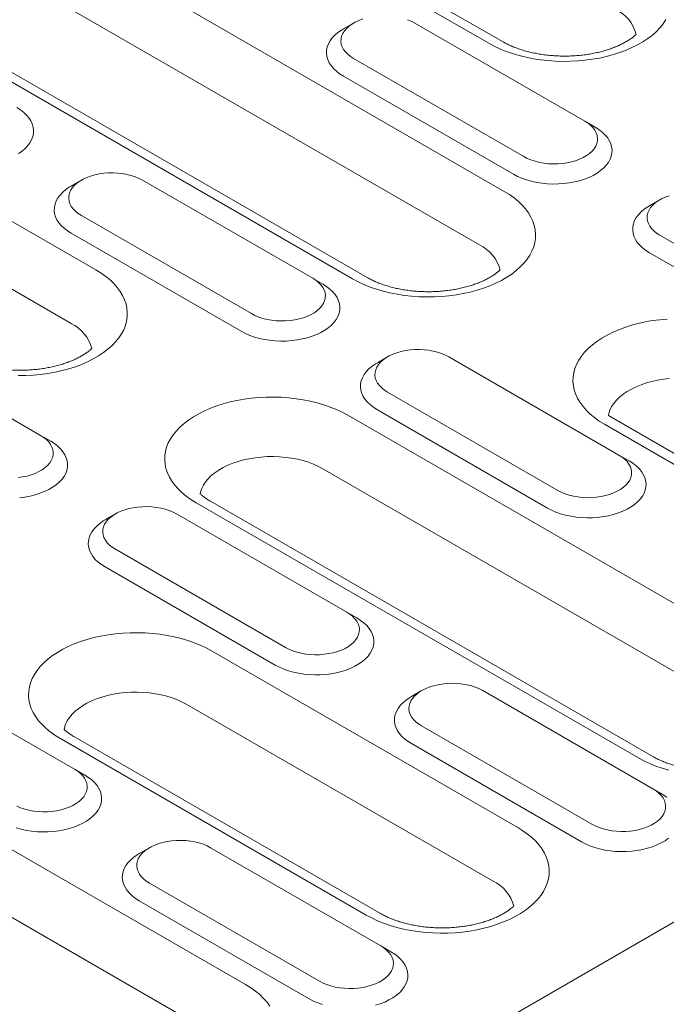
# Model space of a CAD drawing. Units: millimetres. Extents: x 80 to 3075, y 51 to 4287.
# Drawn here: x 2593 to 2651, y 3654 to 3742 of the extents above; entities that cross this region are included whole.
import ezdxf

# ---------------------------------------------------------------- set-up
doc = ezdxf.new("R2010")
doc.units = ezdxf.units.MM
doc.layers.add('DUENN-18', color=7, linetype='Continuous', lineweight=9)

msp = doc.modelspace()

# ---------------------------------------------------------------- linework, layer by layer
at = {"layer": 'DUENN-18'}
for p, q in [((2889.426874, 3798.239909), (2282.152246, 3447.667729)), ((2636.179555, 3739.947978), (2608.687244, 3755.818952)), ((2634.883659, 3739.819656), (2607.391347, 3755.69063)), ((2596.567599, 3749.442213), (2636.278715, 3726.517473)), ((2634.053839, 3721.705627), (2594.342723, 3744.630366)), ((2622.664859, 3718.658361), (2582.953742, 3741.583101)), ((2623.960755, 3718.786683), (2584.249638, 3741.711423)), ((2622.751002, 3741.632997), (2621.834435, 3741.103708)), ((2643.523416, 3732.816049), (2628.24991, 3741.633256)), ((2622.751445, 3738.45906), (2638.024952, 3729.641853)), ((2621.835038, 3736.871796), (2637.108544, 3728.054588)), ((2572.129994, 3735.334684), (2599.622305, 3719.46371)), ((2643.523416, 3732.816049), (2644.439824, 3732.286846)), ((2597.39742, 3714.651858), (2569.905108, 3730.522832)), ((2598.313387, 3727.525463), (2597.396829, 3726.996179)), ((2619.085802, 3718.708514), (2603.812295, 3727.525722)), ((2650.243312, 3725.762024), (2649.326747, 3725.232734)), ((2598.313831, 3724.351526), (2613.587338, 3715.534318)), ((2597.397423, 3722.764261), (2612.67093, 3713.947053)), ((2650.243757, 3722.588087), (2665.517264, 3713.770879)), ((2649.327349, 3721.000822), (2664.600856, 3712.183614)), ((2620.00221, 3718.179311), (2619.226367, 3718.618065)), ((2594.648192, 3704.600982), (2579.374686, 3713.41819)), ((2625.805698, 3711.65449), (2624.889142, 3711.125204)), ((2646.578114, 3702.83754), (2631.304607, 3711.654748)), ((2625.806143, 3708.480552), (2641.079649, 3699.663344)), ((2622.227095, 3706.414243), (2661.938212, 3683.489503)), ((2624.889735, 3706.893288), (2640.163242, 3698.07608)), ((2674.057856, 3689.866242), (2645.631666, 3706.399773)), ((2672.76196, 3689.73792), (2645.269649, 3705.608894)), ((2594.648192, 3704.600982), (2595.564604, 3704.071782)), ((2646.578114, 3702.83754), (2647.494521, 3702.308338)), ((2659.713326, 3678.677651), (2620.00221, 3701.602391)), ((2648.324346, 3675.630386), (2608.613229, 3698.555125)), ((2649.620242, 3675.758708), (2609.909126, 3698.683447)), ((2601.368088, 3697.546958), (2600.451527, 3697.01767)), ((2622.140504, 3688.730009), (2606.866997, 3697.547216)), ((2601.368537, 3694.373023), (2616.642044, 3685.555815)), ((2600.452125, 3692.785756), (2615.725632, 3683.968548)), ((2622.140504, 3688.730009), (2623.056916, 3688.200808)), ((2610.008286, 3685.252942), (2637.500597, 3669.381969)), ((2597.702894, 3674.622477), (2582.429387, 3683.439684)), ((2628.860401, 3681.675984), (2627.943838, 3681.146697)), ((2649.632814, 3672.859036), (2634.359309, 3681.676243)), ((2635.275721, 3664.570122), (2607.783409, 3680.441096)), ((2573.351871, 3678.199176), (2613.062987, 3655.274437)), ((2628.860849, 3678.502049), (2644.134354, 3669.684842)), ((2623.886741, 3661.522856), (2596.394429, 3677.39383)), ((2625.182632, 3661.651176), (2597.690321, 3677.522149)), ((2627.944437, 3676.914782), (2643.217942, 3668.097575)), ((2597.702894, 3674.622477), (2598.619306, 3674.093276)), ((2610.838111, 3650.46259), (2571.126995, 3673.38733)), ((2649.632814, 3672.859036), (2650.549227, 3672.329835)), ((2604.422791, 3667.568452), (2603.506228, 3667.039165)), ((2625.195204, 3658.751504), (2609.921699, 3667.568711)), ((2604.423235, 3664.394515), (2619.69674, 3655.577308)), ((2603.506827, 3662.80725), (2618.780332, 3653.990043)), ((2625.195204, 3658.751504), (2626.111617, 3658.222303))]:
    msp.add_line(p, q, dxfattribs=at)
at = {"layer": 'DUENN-18', "flags": 128}
for points in [[(2623.587155, 3742), (2623.232436, 3741.869108), (2622.904315, 3741.71685), (2622.606632, 3741.545001), (2622.342884, 3741.355581), (2622.116158, 3741.150811), (2621.929111, 3740.933089), (2621.783932, 3740.704966), (2621.682334, 3740.469122), (2621.625504, 3740.228319), (2621.614106, 3739.98538), (2621.64827, 3739.743152), (2621.727605, 3739.504478), (2621.851167, 3739.27215), (2622.017524, 3739.048901), (2622.224713, 3738.837344), (2622.470316, 3738.639957), (2622.751445, 3738.45906)], [(2628.24991, 3741.633256), (2627.936544, 3741.795544), (2627.594624, 3741.937327)], [(2650.792583, 3741.939957), (2650.551792, 3741.577834), (2650.267826, 3741.226286), (2649.942071, 3740.887028), (2649.576117, 3740.561716), (2649.171752, 3740.251936), (2648.730936, 3739.959194), (2648.255813, 3739.684911), (2647.748713, 3739.430433), (2647.2121, 3739.196998), (2646.648582, 3738.985738), (2646.060906, 3738.797683), (2645.451943, 3738.633753), (2644.824658, 3738.494748), (2644.182103, 3738.381343), (2643.527408, 3738.294087), (2642.863765, 3738.233407), (2642.194399, 3738.199598), (2641.522584, 3738.192827), (2640.851592, 3738.21313), (2640.184683, 3738.260401), (2639.525111, 3738.334413), (2638.876095, 3738.43481), (2638.240778, 3738.561091), (2637.62228, 3738.712654), (2637.023592, 3738.888749), (2636.447654, 3739.08853), (2635.897248, 3739.311012), (2635.375073, 3739.55512), (2634.883659, 3739.819656)], [(2621.834435, 3741.103708), (2621.664771, 3741.000967), (2621.350667, 3740.781356), (2621.074158, 3740.545508), (2620.83773, 3740.29555), (2620.643531, 3740.033753), (2620.493313, 3739.76248), (2620.388452, 3739.484196), (2620.329883, 3739.201417), (2620.318144, 3738.916705), (2620.353337, 3738.632638), (2620.435143, 3738.351786), (2620.562827, 3738.076697), (2620.735226, 3737.809859), (2620.950789, 3737.553695), (2621.20755, 3737.310514), (2621.503193, 3737.082527), (2621.835038, 3736.871796)], [(2592.680165, 3729.921113), (2592.994268, 3730.140725), (2593.270778, 3730.376573), (2593.507206, 3730.626531), (2593.701404, 3730.888328), (2593.85162, 3731.159602), (2593.956484, 3731.437885), (2594.015052, 3731.720663), (2594.026792, 3732.005375), (2593.991599, 3732.289443), (2593.909793, 3732.570295), (2593.782109, 3732.845384), (2593.609709, 3733.112221), (2593.394147, 3733.368386), (2593.137386, 3733.611566), (2592.841742, 3733.839554), (2592.509898, 3734.050285)], [(2638.024952, 3729.641853), (2638.338309, 3729.47956), (2638.680227, 3729.337777), (2639.046697, 3729.218169), (2639.433418, 3729.122133), (2639.835864, 3729.050802), (2640.249304, 3729.005003), (2640.668902, 3728.985281), (2641.08973, 3728.991861), (2641.506858, 3729.024668), (2641.915396, 3729.083319), (2642.31056, 3729.167129), (2642.687707, 3729.275109), (2643.042418, 3729.405995), (2643.370537, 3729.558254), (2643.66822, 3729.730103), (2643.93197, 3729.919522), (2644.158704, 3730.124297), (2644.345751, 3730.34202), (2644.49092, 3730.570138), (2644.592527, 3730.805987), (2644.649357, 3731.04679), (2644.660756, 3731.289729), (2644.626591, 3731.531957), (2644.547257, 3731.770631), (2644.423685, 3732.002953), (2644.257329, 3732.226202), (2644.050138, 3732.437761), (2643.804538, 3732.635146), (2643.523416, 3732.816049)], [(2637.108544, 3728.054588), (2637.473582, 3727.863018), (2637.86851, 3727.692346), (2638.289756, 3727.544122), (2638.733495, 3727.41968), (2639.195721, 3727.320156), (2639.67224, 3727.246446), (2640.158742, 3727.199221), (2640.650815, 3727.178904), (2641.144004, 3727.185681), (2641.633845, 3727.219491), (2642.115898, 3727.280028), (2642.585808, 3727.366746), (2643.039304, 3727.478854), (2643.47229, 3727.615341), (2643.880835, 3727.774967), (2644.261255, 3727.956294), (2644.610092, 3728.157673), (2644.924185, 3728.37728), (2645.200704, 3728.613134), (2645.437133, 3728.863091), (2645.63133, 3729.124889), (2645.781538, 3729.396156), (2645.88641, 3729.674445), (2645.944978, 3729.957224), (2645.956718, 3730.241936), (2645.921524, 3730.526004), (2645.83971, 3730.80685), (2645.712026, 3731.081939), (2645.539627, 3731.348776), (2645.324073, 3731.604946), (2645.067313, 3731.848127), (2644.771669, 3732.076114), (2644.439824, 3732.286846)], [(2603.812295, 3727.525722), (2603.498938, 3727.688015), (2603.157019, 3727.829798), (2602.790551, 3727.949406), (2602.403829, 3728.045441), (2602.001383, 3728.116772), (2601.587943, 3728.162571), (2601.168354, 3728.182299), (2600.747517, 3728.175714), (2600.330389, 3728.142907), (2599.92185, 3728.084256), (2599.526688, 3728.000445), (2599.149541, 3727.892465), (2598.794831, 3727.761579), (2598.46671, 3727.60932), (2598.169027, 3727.437472), (2597.905279, 3727.248052), (2597.678544, 3727.043277), (2597.491497, 3726.825555), (2597.346326, 3726.597437), (2597.24472, 3726.361588), (2597.18789, 3726.120785), (2597.176492, 3725.877846), (2597.210656, 3725.635617), (2597.28999, 3725.396943), (2597.413562, 3725.164621), (2597.579919, 3724.941372), (2597.787108, 3724.729814), (2598.03271, 3724.532428), (2598.313831, 3724.351526)], [(2597.396829, 3726.996179), (2597.227156, 3726.893433), (2596.913062, 3726.673827), (2596.636544, 3726.437973), (2596.400115, 3726.188016), (2596.205917, 3725.926218), (2596.055708, 3725.654951), (2595.950838, 3725.376661), (2595.892269, 3725.093883), (2595.88053, 3724.809171), (2595.915722, 3724.525104), (2595.997538, 3724.244257), (2596.125222, 3723.969167), (2596.297621, 3723.70233), (2596.513174, 3723.44616), (2596.769945, 3723.202985), (2597.065579, 3722.974992), (2597.397423, 3722.764261)], [(2636.278715, 3726.517473), (2636.736965, 3726.233791), (2637.159818, 3725.932346), (2637.54521, 3725.614603), (2637.89127, 3725.282116), (2638.196318, 3724.936506), (2638.458852, 3724.579449), (2638.677609, 3724.212695), (2638.85151, 3723.838021), (2638.979726, 3723.457263), (2639.061612, 3723.072264), (2639.096772, 3722.684904), (2639.085045, 3722.297073), (2639.026486, 3721.910661), (2638.921376, 3721.527548), (2638.770228, 3721.149601), (2638.573773, 3720.778657), (2638.332982, 3720.416533), (2638.049017, 3720.064986), (2637.723271, 3719.725733), (2637.357318, 3719.400421), (2636.952943, 3719.090636), (2636.512127, 3718.797893), (2636.037013, 3718.523615), (2635.529913, 3718.269138), (2634.993291, 3718.035697), (2634.429773, 3717.824437), (2633.842107, 3717.636388), (2633.233143, 3717.472458), (2632.605857, 3717.333453), (2631.963295, 3717.220042), (2631.3086, 3717.132786), (2630.644956, 3717.072107), (2629.975599, 3717.038302), (2629.303783, 3717.031532), (2628.632783, 3717.051829), (2627.965883, 3717.099106), (2627.30631, 3717.173118), (2626.657285, 3717.27351), (2626.021978, 3717.399795), (2625.403471, 3717.551353), (2624.804792, 3717.727453), (2624.228845, 3717.927229), (2623.678448, 3718.149717), (2623.156264, 3718.393819), (2622.664859, 3718.658361)], [(2651.079466, 3726.129027), (2650.724746, 3725.998135), (2650.396627, 3725.845876), (2650.098944, 3725.674027), (2649.835195, 3725.484608), (2649.608469, 3725.279838), (2649.421422, 3725.062116), (2649.276244, 3724.833992), (2649.174646, 3724.598148), (2649.117816, 3724.357345), (2649.106418, 3724.114407), (2649.140582, 3723.872178), (2649.219916, 3723.633504), (2649.343479, 3723.401177), (2649.509835, 3723.177928), (2649.717026, 3722.966369), (2649.962627, 3722.768984), (2650.243757, 3722.588087)], [(2649.326747, 3725.232734), (2649.157082, 3725.129994), (2648.842979, 3724.910382), (2648.566469, 3724.674534), (2648.330041, 3724.424577), (2648.135843, 3724.162779), (2647.985626, 3723.891506), (2647.880763, 3723.613222), (2647.822195, 3723.330443), (2647.810456, 3723.045731), (2647.845649, 3722.761664), (2647.927455, 3722.480812), (2648.055138, 3722.205723), (2648.227537, 3721.938886), (2648.4431, 3721.682721), (2648.699861, 3721.439541), (2648.995504, 3721.211554), (2649.327349, 3721.000822)], [(2599.622305, 3719.46371), (2600.080545, 3719.180023), (2600.503398, 3718.878578), (2600.888791, 3718.560835), (2601.234859, 3718.228353), (2601.539898, 3717.882738), (2601.802441, 3717.525686), (2602.021199, 3717.158931), (2602.1951, 3716.784257), (2602.323307, 3716.403494), (2602.405193, 3716.018496), (2602.440363, 3715.63114), (2602.428634, 3715.24331), (2602.370067, 3714.856893), (2602.264956, 3714.47378), (2602.113808, 3714.095832), (2601.917363, 3713.724894), (2601.676572, 3713.36277), (2601.392606, 3713.011223), (2601.066851, 3712.671965), (2600.700898, 3712.346653), (2600.296532, 3712.036872), (2599.855717, 3711.74413), (2599.380593, 3711.469847), (2598.873493, 3711.21537), (2598.33688, 3710.981934), (2597.773362, 3710.770674), (2597.185687, 3710.58262), (2596.576723, 3710.41869), (2595.949438, 3710.279684), (2595.306884, 3710.166279), (2594.652189, 3710.079023), (2593.988546, 3710.018344), (2593.319179, 3709.984534), (2592.647364, 3709.977763)], [(2613.587338, 3715.534318), (2613.900704, 3715.37203), (2614.242622, 3715.230248), (2614.609092, 3715.110639), (2614.995813, 3715.014604), (2615.39825, 3714.943267), (2615.81169, 3714.897469), (2616.231288, 3714.877746), (2616.652116, 3714.884326), (2617.069243, 3714.917134), (2617.477791, 3714.97579), (2617.872946, 3715.059594), (2618.250093, 3715.167574), (2618.604813, 3715.298465), (2618.932932, 3715.450725), (2619.230615, 3715.622573), (2619.494364, 3715.811993), (2619.72109, 3716.016763), (2619.908137, 3716.234485), (2620.053315, 3716.462608), (2620.154913, 3716.698453), (2620.211743, 3716.939255), (2620.22315, 3717.182199), (2620.188977, 3717.424423), (2620.109643, 3717.663097), (2619.98608, 3717.895424), (2619.819724, 3718.118673), (2619.612533, 3718.330232), (2619.366932, 3718.527617), (2619.085802, 3718.708514)], [(2612.67093, 3713.947053), (2613.035967, 3713.755483), (2613.430905, 3713.584817), (2613.852142, 3713.436587), (2614.29589, 3713.312151), (2614.758116, 3713.212627), (2615.234635, 3713.138917), (2615.721128, 3713.091686), (2616.213201, 3713.071369), (2616.70639, 3713.078147), (2617.19623, 3713.111957), (2617.678293, 3713.172498), (2618.148194, 3713.259212), (2618.60169, 3713.37132), (2619.034676, 3713.507807), (2619.44323, 3713.667438), (2619.823641, 3713.84876), (2620.172477, 3714.050139), (2620.48658, 3714.269751), (2620.763089, 3714.505599), (2620.999518, 3714.755557), (2621.193716, 3715.017354), (2621.343933, 3715.288627), (2621.448796, 3715.566911), (2621.507364, 3715.84969), (2621.519103, 3716.134402), (2621.48391, 3716.418469), (2621.402104, 3716.699321), (2621.274421, 3716.97441), (2621.102022, 3717.241247), (2620.886459, 3717.497412), (2620.629698, 3717.740592), (2620.334055, 3717.96858), (2620.00221, 3718.179311)], [(2645.269649, 3705.608894), (2644.811399, 3705.892576), (2644.388555, 3706.194026), (2644.003154, 3706.511764), (2643.657094, 3706.844251), (2643.352047, 3707.189861), (2643.089513, 3707.546918), (2642.870755, 3707.913673), (2642.696853, 3708.288347), (2642.568647, 3708.66911), (2642.486752, 3709.054103), (2642.451591, 3709.441464), (2642.46332, 3709.829294), (2642.521878, 3710.215706), (2642.626989, 3710.598819), (2642.778137, 3710.976766), (2642.974591, 3711.34771), (2643.215382, 3711.709834), (2643.499347, 3712.061381), (2643.825093, 3712.400634), (2644.191047, 3712.725946), (2644.595421, 3713.035731), (2645.036237, 3713.328474), (2645.511351, 3713.602752), (2646.018451, 3713.857229), (2646.555073, 3714.09067), (2647.118591, 3714.30193), (2647.706258, 3714.489979), (2648.315222, 3714.653909), (2648.942507, 3714.792915), (2649.58507, 3714.906325), (2650.239765, 3714.993581), (2650.903408, 3715.05426)], [(2631.304607, 3711.654748), (2630.99125, 3711.817041), (2630.649331, 3711.958823), (2630.282862, 3712.078432), (2629.896141, 3712.174468), (2629.493695, 3712.245799), (2629.080255, 3712.291597), (2628.660666, 3712.311325), (2628.239829, 3712.30474), (2627.822701, 3712.271933), (2627.414163, 3712.213282), (2627.018999, 3712.129472), (2626.641852, 3712.021492), (2626.287141, 3711.890606), (2625.959022, 3711.738347), (2625.661339, 3711.566498), (2625.397589, 3711.377079), (2625.170855, 3711.172303), (2624.983808, 3710.954581), (2624.838639, 3710.726463), (2624.737032, 3710.490614), (2624.680202, 3710.249811), (2624.668803, 3710.006872), (2624.702968, 3709.764644), (2624.782302, 3709.52597), (2624.905873, 3709.293648), (2625.07223, 3709.070398), (2625.279421, 3708.85884), (2625.525021, 3708.661455), (2625.806143, 3708.480552)], [(2624.889142, 3711.125204), (2624.719467, 3711.02246), (2624.405374, 3710.802853), (2624.128855, 3710.567), (2623.892426, 3710.317042), (2623.698229, 3710.055245), (2623.548021, 3709.783977), (2623.443148, 3709.505688), (2623.384581, 3709.222909), (2623.372841, 3708.938197), (2623.408035, 3708.654129), (2623.489849, 3708.373283), (2623.617532, 3708.098194), (2623.789932, 3707.831357), (2624.005486, 3707.575187), (2624.262255, 3707.332012), (2624.55789, 3707.104019), (2624.889735, 3706.893288)], [(2651.117259, 3709.7106), (2650.57723, 3709.650307), (2650.047997, 3709.56379), (2649.533386, 3709.451678), (2649.0371, 3709.314777), (2648.562713, 3709.154071), (2648.113643, 3708.970719), (2647.693122, 3708.766041), (2647.304184, 3708.541511), (2646.949632, 3708.29875), (2646.632024, 3708.039507), (2646.353642, 3707.76565), (2646.116496, 3707.47915), (2645.922292, 3707.182071), (2645.772423, 3706.876552), (2645.667982, 3706.5648), (2645.631666, 3706.399773)], [(2608.613229, 3698.555125), (2608.154988, 3698.838813), (2607.732135, 3699.140258), (2607.346744, 3699.458001), (2607.000674, 3699.790483), (2606.695636, 3700.136098), (2606.433093, 3700.493149), (2606.214336, 3700.859904), (2606.040434, 3701.234578), (2605.912227, 3701.615341), (2605.830342, 3702.00034), (2605.795172, 3702.387695), (2605.8069, 3702.775526), (2605.865468, 3703.161943), (2605.970578, 3703.545056), (2606.121726, 3703.923003), (2606.318172, 3704.293942), (2606.558962, 3704.656066), (2606.842927, 3705.007613), (2607.168683, 3705.346871), (2607.534636, 3705.672183), (2607.939002, 3705.981963), (2608.379817, 3706.274706), (2608.85494, 3706.548989), (2609.362041, 3706.803466), (2609.898654, 3707.036901), (2610.462172, 3707.248162), (2611.049847, 3707.436216), (2611.658811, 3707.600146), (2612.286097, 3707.739151), (2612.92865, 3707.852557), (2613.583345, 3707.939813), (2614.246989, 3708.000492), (2614.916355, 3708.034302), (2615.58817, 3708.041072), (2616.259162, 3708.020769), (2616.926071, 3707.973498), (2617.585644, 3707.899486), (2618.234668, 3707.799094), (2618.869975, 3707.672809), (2619.488474, 3707.521246), (2620.087161, 3707.345151), (2620.6631, 3707.145369), (2621.213505, 3706.922887), (2621.73568, 3706.678779), (2622.227095, 3706.414243)], [(2592.631638, 3700.809604), (2593.040177, 3700.868255), (2593.435336, 3700.952062), (2593.812488, 3701.060045), (2594.167198, 3701.190931), (2594.495322, 3701.343193), (2594.793, 3701.515039), (2595.05675, 3701.704458), (2595.28348, 3701.909231), (2595.470527, 3702.126953), (2595.615705, 3702.355077), (2595.717303, 3702.590921), (2595.774138, 3702.831726), (2595.785536, 3703.074665), (2595.751367, 3703.316891), (2595.672038, 3703.555568), (2595.54847, 3703.787892), (2595.382114, 3704.011141), (2595.174919, 3704.222697), (2594.929322, 3704.420085), (2594.648192, 3704.600982)], [(2592.758625, 3699.004428), (2593.240679, 3699.064964), (2593.710584, 3699.15168), (2594.16408, 3699.263788), (2594.597066, 3699.400275), (2595.005616, 3699.559903), (2595.386031, 3699.741228), (2595.734868, 3699.942607), (2596.048966, 3700.162216), (2596.325484, 3700.39807), (2596.561908, 3700.648025), (2596.75611, 3700.909825), (2596.906323, 3701.181095), (2597.011186, 3701.459379), (2597.069754, 3701.742158), (2597.081493, 3702.02687), (2597.0463, 3702.310937), (2596.96449, 3702.591787), (2596.836807, 3702.866875), (2596.664407, 3703.133713), (2596.448853, 3703.389883), (2596.192084, 3703.633058), (2595.89645, 3703.86105), (2595.564604, 3704.071782)], [(2620.00221, 3701.602391), (2619.597119, 3701.817188), (2619.161937, 3702.011381), (2618.699788, 3702.183565), (2618.214014, 3702.332505), (2617.708102, 3702.457122), (2617.185711, 3702.556525), (2616.650607, 3702.63), (2616.106623, 3702.677005), (2615.557699, 3702.697211), (2615.007784, 3702.690471), (2614.460848, 3702.656837), (2613.92081, 3702.596539), (2613.391587, 3702.510027), (2612.876976, 3702.397915), (2612.380681, 3702.261008), (2611.906293, 3702.100302), (2611.457223, 3701.916951), (2611.036703, 3701.712272), (2610.647774, 3701.487748), (2610.293222, 3701.244987), (2609.975613, 3700.985744), (2609.697223, 3700.711881), (2609.460077, 3700.425381), (2609.265872, 3700.128303), (2609.116003, 3699.822783), (2609.011562, 3699.511031), (2608.975255, 3699.34601)], [(2641.079649, 3699.663344), (2641.393015, 3699.501057), (2641.734935, 3699.359274), (2642.101403, 3699.239666), (2642.488124, 3699.14363), (2642.890561, 3699.072294), (2643.304002, 3699.026495), (2643.723599, 3699.006773), (2644.144428, 3699.013352), (2644.561556, 3699.04616), (2644.970103, 3699.104816), (2645.365257, 3699.188621), (2645.742404, 3699.296601), (2646.097123, 3699.427492), (2646.425244, 3699.579751), (2646.722927, 3699.7516), (2646.986675, 3699.94102), (2647.213401, 3700.14579), (2647.400448, 3700.363512), (2647.545627, 3700.591634), (2647.647225, 3700.827479), (2647.704055, 3701.068281), (2647.715462, 3701.311226), (2647.681289, 3701.553449), (2647.601954, 3701.792123), (2647.478392, 3702.02445), (2647.312035, 3702.2477), (2647.104846, 3702.459257), (2646.859243, 3702.656643), (2646.578114, 3702.83754)], [(2640.163242, 3698.07608), (2640.528278, 3697.88451), (2640.923216, 3697.713844), (2641.344454, 3697.565614), (2641.788201, 3697.441178), (2642.250426, 3697.341653), (2642.726947, 3697.267943), (2643.21344, 3697.220712), (2643.705512, 3697.200396), (2644.198702, 3697.207173), (2644.688541, 3697.240984), (2645.170606, 3697.301524), (2645.640506, 3697.388238), (2646.094001, 3697.500346), (2646.526987, 3697.636833), (2646.935542, 3697.796464), (2647.315952, 3697.977787), (2647.664788, 3698.179166), (2647.978892, 3698.398777), (2648.255401, 3698.634625), (2648.491829, 3698.884583), (2648.686027, 3699.14638), (2648.836246, 3699.417653), (2648.941107, 3699.695938), (2648.999676, 3699.978716), (2649.011415, 3700.263428), (2648.976222, 3700.547495), (2648.894416, 3700.828347), (2648.766732, 3701.103437), (2648.594333, 3701.370274), (2648.37877, 3701.626438), (2648.122009, 3701.869619), (2647.826366, 3702.097606), (2647.494521, 3702.308338)], [(2606.866997, 3697.547216), (2606.55364, 3697.709509), (2606.211717, 3697.851289), (2605.845252, 3697.9709), (2605.458531, 3698.066936), (2605.05609, 3698.13827), (2604.642645, 3698.184066), (2604.223051, 3698.203791), (2603.802223, 3698.197211), (2603.385091, 3698.164401), (2602.976553, 3698.10575), (2602.581389, 3698.02194), (2602.204242, 3697.91396), (2601.849527, 3697.783072), (2601.521407, 3697.630812), (2601.223729, 3697.458966), (2600.959975, 3697.269544), (2600.733249, 3697.064774), (2600.546198, 3696.847049), (2600.401024, 3696.618929), (2600.299427, 3696.383084), (2600.242592, 3696.142279), (2600.231193, 3695.89934), (2600.265358, 3695.657112), (2600.344692, 3695.418438), (2600.468259, 3695.186113), (2600.634615, 3694.962864), (2600.841806, 3694.751305), (2601.087407, 3694.55392), (2601.368537, 3694.373023)], [(2600.451527, 3697.01767), (2600.281857, 3696.914928), (2599.967759, 3696.695319), (2599.691245, 3696.459468), (2599.454817, 3696.20951), (2599.260619, 3695.947713), (2599.110406, 3695.676442), (2599.005543, 3695.398159), (2598.946976, 3695.11538), (2598.935236, 3694.830668), (2598.97043, 3694.5466), (2599.05224, 3694.265751), (2599.179923, 3693.990662), (2599.352322, 3693.723825), (2599.567881, 3693.467658), (2599.824641, 3693.224477), (2600.12028, 3692.996487), (2600.452125, 3692.785756)], [(2616.642044, 3685.555815), (2616.955401, 3685.393523), (2617.297321, 3685.251739), (2617.663789, 3685.132131), (2618.05051, 3685.036096), (2618.452951, 3684.964762), (2618.866392, 3684.918963), (2619.285989, 3684.899241), (2619.706818, 3684.905821), (2620.12395, 3684.93863), (2620.532489, 3684.997281), (2620.927647, 3685.081089), (2621.304798, 3685.189072), (2621.659509, 3685.319958), (2621.987634, 3685.472219), (2622.285312, 3685.644065), (2622.549061, 3685.833485), (2622.775791, 3686.038258), (2622.962838, 3686.25598), (2623.108018, 3686.484103), (2623.209615, 3686.719947), (2623.26645, 3686.960752), (2623.277847, 3687.203691), (2623.243679, 3687.445917), (2623.164349, 3687.684594), (2623.040782, 3687.916918), (2622.874425, 3688.140168), (2622.667231, 3688.351723), (2622.421634, 3688.549111), (2622.140504, 3688.730009)], [(2615.725632, 3683.968548), (2616.090668, 3683.776978), (2616.485601, 3683.60631), (2616.906848, 3683.458085), (2617.350591, 3683.333646), (2617.812816, 3683.234122), (2618.289337, 3683.160411), (2618.775835, 3683.113183), (2619.267907, 3683.092867), (2619.761097, 3683.099643), (2620.250936, 3683.133455), (2620.732991, 3683.19399), (2621.202896, 3683.280706), (2621.656391, 3683.392814), (2622.089377, 3683.529301), (2622.497927, 3683.68893), (2622.878342, 3683.870255), (2623.227178, 3684.071634), (2623.541277, 3684.291243), (2623.817796, 3684.527096), (2624.054219, 3684.777051), (2624.248422, 3685.038851), (2624.398636, 3685.310121), (2624.503497, 3685.588406), (2624.562066, 3685.871184), (2624.573805, 3686.155896), (2624.538612, 3686.439963), (2624.456802, 3686.720813), (2624.329118, 3686.995902), (2624.156718, 3687.262739), (2623.941165, 3687.518909), (2623.684394, 3687.762085), (2623.38876, 3687.990077), (2623.056916, 3688.200808)], [(2596.394429, 3677.39383), (2595.93618, 3677.677512), (2595.513331, 3677.97896), (2595.127934, 3678.2967), (2594.78187, 3678.629184), (2594.476827, 3678.974797), (2594.214288, 3679.331851), (2593.995535, 3679.698609), (2593.821629, 3680.073281), (2593.693423, 3680.454044), (2593.611537, 3680.839042), (2593.576372, 3681.2264), (2593.588096, 3681.614228), (2593.646658, 3682.000642), (2593.751769, 3682.383755), (2593.902917, 3682.761703), (2594.099367, 3683.132644), (2594.340162, 3683.49477), (2594.624123, 3683.846315), (2594.949878, 3684.185573), (2595.315827, 3684.510882), (2595.720197, 3684.820665), (2596.161013, 3685.113408), (2596.636132, 3685.387688), (2597.143231, 3685.642165), (2597.679849, 3685.875603), (2598.243367, 3686.086864), (2598.831038, 3686.274915), (2599.440002, 3686.438845), (2600.067292, 3686.577854), (2600.709846, 3686.691259), (2601.364545, 3686.778517), (2602.028188, 3686.839197), (2602.697546, 3686.873001), (2603.369361, 3686.879772), (2604.040357, 3686.859472), (2604.707266, 3686.8122), (2605.366838, 3686.738188), (2606.015859, 3686.637794), (2606.651166, 3686.511508), (2607.269669, 3686.359948), (2607.868353, 3686.18385), (2608.4443, 3685.984074), (2608.994701, 3685.761589), (2609.516876, 3685.517481), (2610.008286, 3685.252942)], [(2634.359309, 3681.676243), (2634.045952, 3681.838535), (2633.704028, 3681.980316), (2633.337564, 3682.099926), (2632.950843, 3682.195962), (2632.548401, 3682.267296), (2632.134956, 3682.313092), (2631.715363, 3682.332817), (2631.294535, 3682.326237), (2630.877402, 3682.293427), (2630.468864, 3682.234776), (2630.073701, 3682.150966), (2629.696554, 3682.042986), (2629.341839, 3681.912097), (2629.013719, 3681.759839), (2628.716041, 3681.587993), (2628.452288, 3681.39857), (2628.225562, 3681.1938), (2628.03851, 3680.976075), (2627.893335, 3680.747955), (2627.791738, 3680.512111), (2627.734903, 3680.271306), (2627.723505, 3680.028367), (2627.757669, 3679.786138), (2627.837004, 3679.547464), (2627.960571, 3679.315139), (2628.126928, 3679.09189), (2628.334117, 3678.880332), (2628.579719, 3678.682946), (2628.860849, 3678.502049)], [(2607.783409, 3680.441096), (2607.378314, 3680.65589), (2606.943128, 3680.850081), (2606.480983, 3681.022267), (2605.995204, 3681.171205), (2605.489298, 3681.295824), (2604.966911, 3681.39523), (2604.431798, 3681.468699), (2603.887819, 3681.515707), (2603.338899, 3681.535915), (2602.788984, 3681.529175), (2602.242039, 3681.495536), (2601.70201, 3681.435244), (2601.172782, 3681.348729), (2600.658166, 3681.236615), (2600.16188, 3681.099713), (2599.687489, 3680.939004), (2599.238418, 3680.755653), (2598.817903, 3680.550977), (2598.428965, 3680.326448), (2598.074412, 3680.083687), (2597.756804, 3679.824444), (2597.478422, 3679.550586), (2597.241272, 3679.264084), (2597.047068, 3678.967005), (2596.897203, 3678.661488), (2596.792758, 3678.349733), (2596.756446, 3678.18471)], [(2627.943838, 3681.146697), (2627.77417, 3681.043954), (2627.460071, 3680.824345), (2627.183557, 3680.588494), (2626.947129, 3680.338536), (2626.752931, 3680.076739), (2626.602719, 3679.805468), (2626.497856, 3679.527184), (2626.439287, 3679.244406), (2626.427548, 3678.959694), (2626.46274, 3678.675627), (2626.544551, 3678.394778), (2626.672235, 3678.119688), (2626.844635, 3677.852851), (2627.060192, 3677.596684), (2627.316954, 3677.353503), (2627.612592, 3677.125513), (2627.944437, 3676.914782)], [(2651.062968, 3674.523382), (2650.46428, 3674.699477), (2649.888342, 3674.899259), (2649.337936, 3675.121741), (2648.81576, 3675.365849), (2648.324346, 3675.630386)], [(2592.517791, 3671.285991), (2592.859711, 3671.144207), (2593.226179, 3671.0246), (2593.6129, 3670.928564), (2594.015341, 3670.85723), (2594.428782, 3670.811431), (2594.84838, 3670.791709), (2595.269208, 3670.798289), (2595.686341, 3670.831099), (2596.094879, 3670.88975), (2596.490037, 3670.973557), (2596.867189, 3671.08154), (2597.221899, 3671.212426), (2597.55002, 3671.364685), (2597.847702, 3671.536533), (2598.111451, 3671.725953), (2598.338181, 3671.930726), (2598.525228, 3672.148448), (2598.670403, 3672.376568), (2598.772005, 3672.612415), (2598.828835, 3672.853218), (2598.840238, 3673.096159), (2598.806069, 3673.338385), (2598.726739, 3673.577062), (2598.603168, 3673.809384), (2598.436815, 3674.032636), (2598.229622, 3674.244191), (2597.984019, 3674.441577), (2597.702894, 3674.622477)], [(2592.469234, 3669.35055), (2592.912981, 3669.226114), (2593.375202, 3669.126587), (2593.851723, 3669.052877), (2594.338225, 3669.005651), (2594.830297, 3668.985335), (2595.323487, 3668.992112), (2595.813326, 3669.025923), (2596.295382, 3669.086458), (2596.765286, 3669.173174), (2597.218781, 3669.285282), (2597.651768, 3669.42177), (2598.060317, 3669.581398), (2598.440732, 3669.762723), (2598.789569, 3669.964102), (2599.103667, 3670.183711), (2599.380181, 3670.419562), (2599.61661, 3670.669519), (2599.810812, 3670.931319), (2599.961022, 3671.202587), (2600.065887, 3671.480874), (2600.124456, 3671.763652), (2600.136195, 3672.048364), (2600.101003, 3672.332431), (2600.019192, 3672.613281), (2599.891508, 3672.88837), (2599.719108, 3673.155207), (2599.503551, 3673.411375), (2599.246789, 3673.654555), (2598.951146, 3673.882543), (2598.619306, 3674.093276)], [(2644.134354, 3669.684842), (2644.447714, 3669.522548), (2644.789631, 3669.380766), (2645.156101, 3669.261157), (2645.542823, 3669.165121), (2645.945262, 3669.093789), (2646.358703, 3669.04799), (2646.778302, 3669.028266), (2647.199131, 3669.034846), (2647.616263, 3669.067656), (2648.024802, 3669.126307), (2648.419958, 3669.210116), (2648.797111, 3669.318097), (2649.151824, 3669.448982), (2649.479945, 3669.601246), (2649.777623, 3669.773092), (2650.041376, 3669.962509), (2650.268104, 3670.167283), (2650.455149, 3670.385007), (2650.60033, 3670.613128), (2650.701928, 3670.848972), (2650.758762, 3671.089778), (2650.77016, 3671.332717), (2650.735989, 3671.574944), (2650.65666, 3671.813621), (2650.533095, 3672.045944), (2650.366738, 3672.269194), (2650.159542, 3672.48075), (2649.913946, 3672.678137), (2649.632814, 3672.859036)], [(2650.881071, 3672.119104), (2650.549227, 3672.329835)], [(2637.500597, 3669.381969), (2637.958842, 3669.098284), (2638.381696, 3668.796838), (2638.767093, 3668.479098), (2639.113153, 3668.146611), (2639.418195, 3667.800999), (2639.680733, 3667.443945), (2639.899491, 3667.07719), (2640.073395, 3666.70252), (2640.201602, 3666.321756), (2640.28349, 3665.936756), (2640.318653, 3665.5494), (2640.306928, 3665.161567), (2640.248368, 3664.775156), (2640.143257, 3664.392044), (2639.992103, 3664.014094), (2639.795658, 3663.643156), (2639.554865, 3663.281028), (2639.270897, 3662.929482), (2638.945148, 3662.590226), (2638.579197, 3662.264912), (2638.174823, 3661.955132), (2637.734007, 3661.662389), (2637.258889, 3661.388109), (2636.751789, 3661.133631), (2636.215175, 3660.900192), (2635.651659, 3660.688935), (2635.063982, 3660.500881), (2634.455025, 3660.336953), (2633.827733, 3660.197946), (2633.185175, 3660.084538), (2632.530481, 3659.997282), (2631.866838, 3659.936602), (2631.197478, 3659.902794), (2630.525664, 3659.896027), (2629.85467, 3659.916326), (2629.187759, 3659.963599), (2628.528185, 3660.037612), (2627.879168, 3660.138005), (2627.243855, 3660.264288), (2626.625353, 3660.415848), (2626.02667, 3660.591945), (2625.450728, 3660.791724), (2624.900326, 3661.014209), (2624.378146, 3661.258315), (2623.886741, 3661.522856)], [(2609.921699, 3667.568711), (2609.608338, 3667.731001), (2609.266418, 3667.872784), (2608.899954, 3667.992395), (2608.513228, 3668.088428), (2608.110792, 3668.159764), (2607.697346, 3668.20556), (2607.277754, 3668.225285), (2606.85692, 3668.218703), (2606.439793, 3668.185896), (2606.03125, 3668.127242), (2605.636091, 3668.043434), (2605.258945, 3667.935454), (2604.90423, 3667.804566), (2604.576109, 3667.652307), (2604.278426, 3667.480458), (2604.014678, 3667.291038), (2603.787952, 3667.086268), (2603.6009, 3666.868544), (2603.455725, 3666.640423), (2603.354128, 3666.404579), (2603.297293, 3666.163774), (2603.285896, 3665.920835), (2603.32006, 3665.678606), (2603.399394, 3665.439932), (2603.522961, 3665.207608), (2603.689318, 3664.984358), (2603.896507, 3664.772801), (2604.142109, 3664.575415), (2604.423235, 3664.394515)], [(2643.217942, 3668.097575), (2643.582979, 3667.906005), (2643.977912, 3667.735337), (2644.399159, 3667.587112), (2644.842902, 3667.462673), (2645.305129, 3667.363147), (2645.78165, 3667.289437), (2646.268148, 3667.242209), (2646.760218, 3667.221894), (2647.253407, 3667.22867), (2647.743246, 3667.262481), (2648.225302, 3667.323017), (2648.695209, 3667.409732), (2649.148701, 3667.521841), (2649.581688, 3667.658328), (2649.99024, 3667.817955), (2650.370653, 3667.999282), (2650.719489, 3668.200661), (2651.03359, 3668.420268)], [(2603.506228, 3667.039165), (2603.33656, 3666.936422), (2603.022461, 3666.716813), (2602.745947, 3666.480962), (2602.509519, 3666.231004), (2602.315321, 3665.969207), (2602.165109, 3665.697936), (2602.060246, 3665.419653), (2602.001677, 3665.136874), (2601.989938, 3664.852162), (2602.025131, 3664.568095), (2602.106937, 3664.287243), (2602.234621, 3664.012154), (2602.407025, 3663.745319), (2602.622578, 3663.489149), (2602.879344, 3663.245971), (2603.174983, 3663.017981), (2603.506827, 3662.80725)], [(2619.69674, 3655.577308), (2620.010104, 3655.415016), (2620.352021, 3655.273234), (2620.718491, 3655.153625), (2621.105213, 3655.05759), (2621.507652, 3654.986257), (2621.921093, 3654.940458), (2622.340692, 3654.920735), (2622.761521, 3654.927314), (2623.178653, 3654.960124), (2623.587192, 3655.018775), (2623.982348, 3655.102584), (2624.359501, 3655.210566), (2624.714214, 3655.34145), (2625.04233, 3655.493712), (2625.340013, 3655.66556), (2625.603766, 3655.854978), (2625.830494, 3656.059752), (2626.017539, 3656.277475), (2626.162716, 3656.505594), (2626.264318, 3656.741441), (2626.321148, 3656.982243), (2626.33255, 3657.225185), (2626.29838, 3657.467412), (2626.21905, 3657.706089), (2626.09548, 3657.93841), (2625.929128, 3658.161662), (2625.721932, 3658.373218), (2625.476332, 3658.570603), (2625.195204, 3658.751504)], [(2624.711091, 3653.414309), (2625.144078, 3653.550797), (2625.55263, 3653.710423), (2625.933043, 3653.89175), (2626.281879, 3654.093129), (2626.59598, 3654.312737), (2626.872492, 3654.548589), (2627.10892, 3654.798546), (2627.303125, 3655.060345), (2627.453332, 3655.331614), (2627.558198, 3655.609901), (2627.616767, 3655.892679), (2627.628506, 3656.177391), (2627.593315, 3656.461457), (2627.511505, 3656.742307), (2627.383821, 3657.017396), (2627.211419, 3657.284234), (2626.995861, 3657.540402), (2626.7391, 3657.783582), (2626.443456, 3658.01157), (2626.111617, 3658.222303)], [(2613.062987, 3655.274437), (2613.521232, 3654.990752), (2613.944086, 3654.689306), (2614.329479, 3654.371564), (2614.675543, 3654.039079), (2614.980586, 3653.693467), (2615.243123, 3653.336413)], [(2618.780332, 3653.990043), (2619.145369, 3653.798473), (2619.540302, 3653.627805), (2619.961545, 3653.479577)]]:
    msp.add_lwpolyline(points, dxfattribs=at)
at = {"layer": 'DUENN-18'}
for centre, radius, start, end in [((2644.77672, 3739.734198), 3.471569, 14.69849488, 64.47477236), ((2632.557843, 3718.572826), 3.471663, 14.69940356, 64.47427016), ((2595.901549, 3711.519162), 3.471515, 14.69826603, 64.47540768), ((2633.779774, 3661.437373), 3.471595, 14.69879028, 64.47464425)]:
    msp.add_arc(centre, radius, start, end, dxfattribs=at)
for points, knots in [([(2648.131824, 3740.625864), (2648.126207, 3740.620529), (2648.056968, 3740.55519), (2647.910842, 3740.42742), (2647.665785, 3740.240959), (2647.386615, 3740.055032), (2647.074037, 3739.872294), (2646.729135, 3739.69528), (2646.35336, 3739.526322), (2645.948556, 3739.367633), (2645.516908, 3739.221246), (2645.060895, 3739.088997), (2644.58324, 3738.972482), (2644.086888, 3738.873116), (2643.57494, 3738.79205), (2643.050634, 3738.730232), (2642.517313, 3738.688371), (2641.978391, 3738.667), (2641.437326, 3738.666315), (2640.897653, 3738.686425), (2640.362905, 3738.727074), (2639.836587, 3738.787871), (2639.322086, 3738.868134), (2638.822733, 3738.966967), (2638.34174, 3739.083266), (2637.882169, 3739.215598), (2637.446949, 3739.362385), (2637.038628, 3739.5217), (2636.660093, 3739.691521), (2636.37789, 3739.835415), (2636.224978, 3739.922199), (2636.179555, 3739.947978)], [0.1610870936, 0.1610870936, 0.1610870936, 0.1610870936, 0.1637209258, 0.1932830835, 0.2227269241, 0.252184836, 0.2817366075, 0.3114459914, 0.3413467014, 0.3714506566, 0.4017572658, 0.4322570735, 0.4629328592, 0.4937645492, 0.5247287901, 0.5558009041, 0.5869556957, 0.6181670859, 0.649408824, 0.6806554079, 0.7118714467, 0.7430307261, 0.7741081653, 0.8050772537, 0.8359134605, 0.866592983, 0.897094341, 0.9273990121, 0.9574938796, 0.9873733215, 1, 1, 1, 1]), ([(2635.913023, 3719.464571), (2635.907404, 3719.459233), (2635.838165, 3719.393893), (2635.692042, 3719.266122), (2635.446977, 3719.079661), (2635.167812, 3718.893734), (2634.855229, 3718.710996), (2634.510328, 3718.533981), (2634.134557, 3718.365025), (2633.729753, 3718.206336), (2633.298102, 3718.059947), (2632.842085, 3717.927696), (2632.364431, 3717.811181), (2631.868079, 3717.711815), (2631.356131, 3717.63075), (2630.831825, 3717.568932), (2630.298507, 3717.527069), (2629.759584, 3717.505709), (2629.218523, 3717.50501), (2628.678851, 3717.525131), (2628.144104, 3717.565781), (2627.61778, 3717.626565), (2627.103285, 3717.706842), (2626.603932, 3717.80567), (2626.122941, 3717.921973), (2625.663359, 3718.054294), (2625.228141, 3718.201086), (2624.819814, 3718.360396), (2624.441303, 3718.530231), (2624.159071, 3718.674111), (2624.006174, 3718.760901), (2623.960755, 3718.786683)], [0.161086276, 0.161086276, 0.161086276, 0.161086276, 0.1637214184, 0.1932828805, 0.2227274094, 0.2521846012, 0.2817370879, 0.3114464622, 0.3413464193, 0.3714503652, 0.4017577077, 0.4322574933, 0.4629332631, 0.4937649474, 0.5247291966, 0.5558012713, 0.5869560992, 0.6181669068, 0.6494091047, 0.6806551918, 0.7118712579, 0.7430309145, 0.774107964, 0.8050771062, 0.8359132593, 0.8665930087, 0.8970943111, 0.9273990186, 0.9574938066, 0.9873732514, 1, 1, 1, 1]), ([(2599.256604, 3712.410803), (2599.250984, 3712.405465), (2599.181744, 3712.340125), (2599.035623, 3712.212355), (2598.790565, 3712.025895), (2598.511395, 3711.839968), (2598.198817, 3711.657231), (2597.853915, 3711.480216), (2597.47814, 3711.311258), (2597.073337, 3711.152569), (2596.641689, 3711.006182), (2596.185671, 3710.873933), (2595.70802, 3710.757413), (2595.211664, 3710.658053), (2594.699721, 3710.576986), (2594.175414, 3710.515169), (2593.642094, 3710.473308), (2593.103171, 3710.451936), (2592.562106, 3710.451252), (2592.022433, 3710.47136), (2591.487684, 3710.512013), (2590.961361, 3710.572797), (2590.446865, 3710.653074), (2589.947513, 3710.751902), (2589.46652, 3710.868202), (2589.00695, 3711.000534), (2588.571729, 3711.147321), (2588.163408, 3711.306636), (2587.784874, 3711.476458), (2587.50267, 3711.620351), (2587.349759, 3711.707135), (2587.304336, 3711.732915)], [0.1610864255, 0.1610864255, 0.1610864255, 0.1610864255, 0.1637215544, 0.1932830268, 0.222726867, 0.2521847784, 0.2817365495, 0.311445933, 0.3413466425, 0.3714505973, 0.4017572061, 0.4322570133, 0.4629335009, 0.4937645082, 0.5247287487, 0.5558008623, 0.5869556534, 0.6181670431, 0.6494087808, 0.6806553642, 0.7118714026, 0.7430310787, 0.7741081686, 0.8050772565, 0.8359134629, 0.8665929849, 0.8970943425, 0.9273990132, 0.9574938802, 0.9873733217, 1, 1, 1, 1]), ([(2609.909126, 3698.683447), (2609.854738, 3698.715505), (2609.697316, 3698.808293), (2609.461813, 3698.964729), (2609.215251, 3699.150423), (2609.063016, 3699.282279), (2608.989082, 3699.351695), (2608.978681, 3699.361579)], [0, 0, 0, 0, 0.0579031485, 0.1675967284, 0.2767734235, 0.3856819236, 0.4038357047, 0.4038357047, 0.4038357047, 0.4038357047]), ([(2597.690321, 3677.522149), (2597.635931, 3677.554206), (2597.478502, 3677.646991), (2597.24302, 3677.803435), (2596.996445, 3677.989124), (2596.844208, 3678.120978), (2596.770273, 3678.190394), (2596.759872, 3678.200277)], [0, 0, 0, 0, 0.0579028299, 0.1675971867, 0.2767733419, 0.3856815324, 0.4038349595, 0.4038349595, 0.4038349595, 0.4038349595]), ([(2661.572509, 3676.436594), (2661.56689, 3676.431257), (2661.497649, 3676.365917), (2661.35153, 3676.238148), (2661.106468, 3676.051689), (2660.827305, 3675.86576), (2660.514721, 3675.683025), (2660.16982, 3675.50601), (2659.794046, 3675.337051), (2659.389245, 3675.178361), (2658.957594, 3675.031976), (2658.501576, 3674.899727), (2658.023926, 3674.783207), (2657.527572, 3674.683843), (2657.015625, 3674.602782), (2656.491319, 3674.540961), (2655.957999, 3674.499103), (2655.419077, 3674.477729), (2654.878014, 3674.477045), (2654.338341, 3674.497152), (2653.803591, 3674.537806), (2653.277269, 3674.59859), (2652.762773, 3674.678865), (2652.26342, 3674.777695), (2651.782427, 3674.893995), (2651.322857, 3675.026327), (2650.887637, 3675.173113), (2650.479316, 3675.332428), (2650.100781, 3675.50225), (2649.818577, 3675.646144), (2649.665666, 3675.732928), (2649.620242, 3675.758708)], [0.1610865743, 0.1610865743, 0.1610865743, 0.1610865743, 0.1637214631, 0.1932829392, 0.2227267579, 0.2521847098, 0.2817364617, 0.311445849, 0.3413465595, 0.3714505083, 0.4017571545, 0.4322569656, 0.4629334266, 0.4937643638, 0.5247287812, 0.5558008494, 0.5869556995, 0.6181669722, 0.6494087137, 0.6806551604, 0.7118712774, 0.743031036, 0.7741079656, 0.8050771425, 0.8359134405, 0.8665929663, 0.8970941452, 0.9273989119, 0.9574938754, 0.9873732282, 1, 1, 1, 1]), ([(2637.134899, 3662.329061), (2637.129282, 3662.323725), (2637.060043, 3662.258386), (2636.91392, 3662.130616), (2636.668855, 3661.944156), (2636.389693, 3661.758227), (2636.077108, 3661.575491), (2635.732208, 3661.398476), (2635.356435, 3661.229519), (2634.951633, 3661.070828), (2634.519981, 3660.924442), (2634.063966, 3660.792192), (2633.586313, 3660.675678), (2633.089962, 3660.576308), (2632.57801, 3660.495248), (2632.053705, 3660.433427), (2631.520386, 3660.391567), (2630.981464, 3660.370199), (2630.440403, 3660.369507), (2629.900732, 3660.389626), (2629.365983, 3660.430271), (2628.839663, 3660.491063), (2628.325167, 3660.571335), (2627.825815, 3660.670167), (2627.344816, 3660.786462), (2626.885248, 3660.918796), (2626.450022, 3661.065578), (2626.0417, 3661.224893), (2625.663176, 3661.394721), (2625.380958, 3661.538608), (2625.228054, 3661.625395), (2625.182632, 3661.651176)], [0.1610868473, 0.1610868473, 0.1610868473, 0.1610868473, 0.1637211086, 0.1932829258, 0.2227270961, 0.2521846857, 0.2817368028, 0.3114461886, 0.3413465273, 0.3714504747, 0.4017574847, 0.4322572944, 0.4629330516, 0.4937646697, 0.5247290856, 0.5558011524, 0.586956001, 0.6181669898, 0.6494089936, 0.6806549522, 0.7118712893, 0.7430308479, 0.7741077761, 0.8050769516, 0.8359133711, 0.8665928956, 0.8970941414, 0.9273989067, 0.9574938571, 0.9873731917, 1, 1, 1, 1])]:
    msp.add_open_spline(points, degree=3, knots=knots, dxfattribs=at)

doc.saveas('drawing.dxf')
